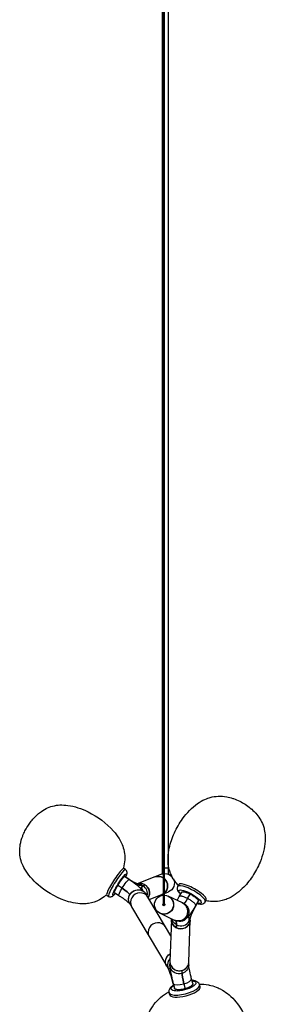
# Model space of a CAD drawing. Units: millimetres. Extents: x -703 to 428, y -16 to 2802.
# Drawn here: x 195 to 428, y 459 to 1393 of the extents above; entities that cross this region are included whole.
import ezdxf

# ---------------------------------------------------------------- set-up
doc = ezdxf.new("R2010")
doc.units = ezdxf.units.MM
doc.layers.get('0').update_dxf_attribs({"lineweight": 30, "true_color": 0x99b4d1})

msp = doc.modelspace()

# ---------------------------------------------------------------- linework, layer by layer
at = {"color": 158, "lineweight": -3, "true_color": 0x052648}
for p, q in [((331.38, 2761.21), (331.38, 558.85)), ((332.58, 558.85), (332.58, 2761.21)), ((330.24, 2581.85), (330.24, 588.35)), ((336.24, 589.42), (336.24, 2581.85)), ((295.54, 587.06), (293.82, 588.16)), ((330.24, 588.35), (331.37, 588.35)), ((330.24, 588.35), (330.24, 582.88)), ((336.24, 588.35), (332.58, 588.35)), ((336.24, 588.35), (336.24, 589.83)), ((336.24, 582.68), (336.24, 588.35)), ((298.72, 577.75), (294.54, 580.42)), ((298.72, 577.75), (294.54, 580.42)), ((298.96, 577.76), (294.78, 580.43)), ((323.31, 580.15), (306.69, 573.58)), ((329.8, 582.72), (323.31, 580.15)), ((292.35, 569.47), (288.17, 572.14)), ((312.15, 571.83), (314.12, 572.6)), ((312.16, 571.82), (314.13, 572.6)), ((346, 572.87), (345.03, 571.13)), ((277.69, 562.86), (279.4, 561.76)), ((285.1, 565.25), (289.28, 562.58)), ((316.78, 561.02), (315.03, 563.98)), ((333.54, 532.74), (316.78, 561.02)), ((318.13, 558.75), (329.93, 563.41)), ((329.93, 563.41), (331.38, 563.99)), ((332.58, 564.46), (336.42, 565.98)), ((336.14, 561.91), (335.92, 562.02)), ((349.6, 555.48), (336.14, 561.91)), ((346.54, 561.49), (348.9, 565.72)), ((354.5, 559.66), (356.85, 563.88)), ((299.54, 554.81), (301.29, 551.85)), ((301.29, 551.85), (318.05, 523.56)), ((332.58, 558.85), (331.38, 558.85)), ((331.38, 558.85), (331.38, 553.85)), ((332.58, 553.85), (332.58, 558.85)), ((350.73, 554.94), (349.6, 555.48)), ((350.95, 554.83), (349.83, 555.37)), ((362.27, 552.74), (364.62, 556.97)), ((362.35, 553.03), (364.7, 557.26)), ((371.26, 556.54), (372.22, 558.28)), ((328.15, 545.78), (328.38, 545.67)), ((328.38, 545.67), (341.83, 539.24)), ((354.77, 542.73), (353.65, 543.27)), ((357.06, 539.33), (357.14, 541.59)), ((338.52, 524.32), (333.54, 532.74)), ((339.07, 539.95), (337.67, 500.13)), ((339.09, 540.55), (339.07, 539.96)), ((341.83, 539.24), (342.95, 538.71)), ((343.82, 532.04), (343.92, 534.86)), ((343.94, 534.85), (343.84, 532.03)), ((343.92, 534.86), (343.94, 534.85)), ((355.66, 499.49), (357.06, 539.31)), ((356.1, 538.37), (356, 535.55)), ((356.11, 538.38), (356.01, 535.56)), ((318.05, 523.56), (334.65, 495.54)), ((343.84, 532.03), (343.82, 532.04)), ((335.55, 494.68), (333.79, 497.64)), ((333.8, 497.62), (333.79, 497.64)), ((335.55, 494.66), (333.8, 497.62)), ((334.66, 495.53), (336.38, 492.63)), ((337.67, 500.13), (337.57, 497.31)), ((337.95, 494.5), (338.05, 497.32)), ((337.96, 494.48), (338.06, 497.3)), ((338.05, 497.32), (338.06, 497.3)), ((355.56, 496.66), (355.66, 499.48)), ((349.18, 488.71), (349.28, 491.53)), ((349.18, 488.71), (349.2, 488.72)), ((349.2, 488.72), (349.3, 491.54)), ((349.28, 491.53), (349.3, 491.54)), ((340.74, 479.21), (341.91, 474.64)), ((340.86, 478.94), (342.02, 474.37)), ((340.86, 478.94), (342.02, 474.37)), ((351.03, 478.77), (351.05, 478.77)), ((351.03, 478.77), (352.2, 474.19)), ((351.05, 478.77), (352.22, 474.2)), ((359.35, 479.08), (358.19, 483.65)), ((366.32, 476), (365.85, 477.87)), ((336.77, 470.46), (337.25, 468.58)), ((342.02, 474.37), (342.02, 474.37)), ((352.22, 474.2), (352.2, 474.19))]:
    msp.add_line(p, q, dxfattribs=at)
msp.add_arc((331.98, 553.85), 0.6, 180, 360, dxfattribs=at)
for centre, major_axis, ratio, start_param, end_param in [((285.75, 575.51), (8.07, 12.65), 0.12584, 6.28309, 9.424683), ((287.47, 574.41), (8.07, 12.65), 0.12584, 6.28309, 9.424694), ((326.62, 571.78), (3.31, -8.37), 0.977396, 2.187613, 3.141707), ((294.12, 570.17), (4.84, 7.59), 0.12584, 0, 0.172093), ((301.28, 578.76), (-11.11, 6.75), 0.169884, 1.442751, 3.013547), ((294.71, 576.16), (-17.44, 10.59), 0.169884, 3.449905, 4.584343), ((309.51, 565.02), (3.31, -8.37), 0.977396, 0.661633, 3.080092), ((307.55, 564.25), (3.31, -8.37), 0.977396, 2.208346, 2.730922), ((361.2, 540.54), (-50.11, 30.44), 0.169884, 6.155156, 6.591478), ((307.56, 564.25), (3.3, -8.36), 0.977396, 0.958426, 2.208345), ((326.62, 571.78), (3.31, -8.37), 0.977396, 0.356797, 2.015353), ((358.15, 563.84), (13.11, -7.29), 0.253357, 0, 3.141593), ((359.11, 565.57), (13.11, -7.29), 0.253357, 6.283177, 9.42477), ((290.11, 568.58), (-9.75, 5.92), 0.169884, 3.449925, 4.584343), ((309.04, 556.43), (7.74, 4.59), 0.939004, 0.000077, 3.14167), ((309.04, 556.43), (7.74, 4.59), 0.939004, 0.000114, 3.141707), ((326.62, 571.78), (3.31, -8.37), 0.977396, 0.000115, 0.185113), ((354.58, 561.9), (3.63, 7.06), 0.124225, 3.145231, 4.454135), ((362.52, 557.81), (7.75, 15.07), 0.124225, 3.145213, 4.454167), ((362.22, 549.37), (5.94, 11.56), 0.124225, 1.312602, 2.883399), ((354.41, 557.12), (7.86, -4.38), 0.253357, 0.000089, 0.12877), ((309.66, 454.91), (45.15, 87.81), 0.124225, 6.024991, 6.286772), ((325.79, 528.15), (7.74, 4.59), 0.939004, 0.000114, 3.141707), ((325.79, 528.15), (7.74, 4.59), 0.939004, 6.283109, 9.424702), ((348.07, 539.63), (-8.99, 0.32), 0.959363, 6.283091, 9.424684), ((301.71, 458.99), (41.04, 79.81), 0.124225, 6.024991, 6.28248), ((348.17, 542.45), (-8.98, 0.32), 0.959363, 1.114926, 2.685722), ((348.16, 542.46), (-8.99, 0.32), 0.959363, 2.685722, 3.052455), ((344.15, 497.17), (7.73, 4.58), 0.939004, 1.868377, 2.87286), ((346.66, 499.81), (-8.99, 0.32), 0.959363, 6.283091, 9.424684), ((325.94, 532.36), (11.46, -39.6), 0.09131, 5.943752, 6.554606), ((338.58, 482.79), (3.61, -12.48), 0.09131, 1.231363, 2.802159), ((344.15, 497.15), (7.73, 4.58), 0.939004, 2.87286, 3.14167), ((345.23, 471.55), (6.94, -23.98), 0.09131, 3.41303, 4.372943), ((353.85, 474.04), (4.44, -15.34), 0.09131, 3.413033, 4.372935), ((351.31, 474.16), (-14.54, -3.71), 0.331562, 0.000029, 3.141622), ((349.45, 481.43), (-8.71, -2.22), 0.331562, 6.283181, 6.380122), ((349.46, 481.43), (-8.71, -2.22), 0.331562, 0.096937, 1.667732), ((349.48, 481.43), (-8.71, -2.22), 0.331562, 1.667734, 3.142469), ((351.78, 472.29), (-14.54, -3.71), 0.331562, 0.000055, 3.141647)]:
    msp.add_ellipse(centre, major_axis=major_axis, ratio=ratio, start_param=start_param, end_param=end_param, dxfattribs=at)
at = {"color": 158, "lineweight": -3, "true_color": 0x052648, "extrusion": (0, 0, -1)}
for centre, major_axis, ratio, start_param, end_param in [((289.94, 572.84), (-6.48, -10.16), 0.12584, 5.555529, 10.152367), ((289.94, 572.84), (-4.84, -7.59), 0.12584, 1.398698, 2.969502), ((289.94, 572.84), (-4.84, -7.59), 0.12584, 2.969497, 3.141593), ((326.62, 571.78), (-3.31, 8.37), 0.977396, 6.283165, 7.236642), ((333.11, 574.35), (-3.31, 8.37), 0.977396, 6.283165, 6.469946), ((333.11, 574.35), (-3.31, 8.37), 0.977396, 0.323768, 1.324086), ((289.94, 572.84), (-4.84, -7.59), 0.12584, 0, 1.398709), ((294.12, 570.17), (-4.84, -7.59), 0.12584, 1.398698, 2.969499), ((309.51, 565.02), (-3.31, 8.37), 0.977396, 0.061896, 0.933803), ((326.62, 571.78), (-3.31, 8.37), 0.977396, 1.125253, 2.783722), ((333.11, 574.35), (-3.31, 8.37), 0.977396, 1.490238, 3.141573), ((294.12, 570.17), (-4.84, -7.59), 0.12584, 0, 1.398709), ((290.11, 568.58), (9.75, -5.92), 0.169884, 4.840435, 5.974853), ((307.27, 559.39), (-7.74, -4.59), 0.939004, 6.264101, 7.337321), ((307.28, 559.39), (-7.74, -4.59), 0.939004, 0, 1.840207), ((307.27, 559.39), (-7.74, -4.59), 0.939004, 1.054125, 1.841779), ((307.28, 559.39), (-7.74, -4.59), 0.939004, 1.840207, 3.141759), ((332.03, 553.9), (3.88, 8.12), 0.992248, 5.895198, 12.043756), ((332.26, 553.79), (3.88, 8.12), 0.992248, 6.283073, 9.424666), ((332.26, 553.79), (3.88, 8.12), 0.992248, 0.000076, 3.141668), ((326.62, 571.78), (-3.31, 8.37), 0.977396, 2.955922, 3.141573), ((356.76, 561.34), (-10.53, 5.86), 0.253357, 5.555927, 10.15185), ((332.03, 553.9), (0.431, 0.902), 0.992248, 0.129051, 5.106401), ((332.26, 553.79), (0.431, 0.902), 0.992248, 3.257434, 4.731964), ((345.71, 547.36), (3.88, 8.12), 0.992248, 6.283073, 9.424666), ((356.76, 561.34), (-7.86, 4.38), 0.253357, 3.012822, 3.141504), ((346.84, 546.81), (3.88, 8.11), 0.992248, 1.59903, 3.141646), ((348.05, 539.64), (8.98, -0.32), 0.959363, 2.026667, 3.141495), ((348.15, 542.46), (8.98, -0.32), 0.959363, 2.026667, 2.861704), ((301.73, 458.99), (-41.04, -79.81), 0.124225, 3.142186, 3.399787), ((348.07, 539.63), (8.98, -0.32), 0.959363, 0.455314, 2.026667), ((348.06, 539.64), (8.99, -0.32), 0.959363, 6.283088, 6.739611), ((342.39, 500.13), (-7.74, -4.59), 0.939004, 6.280934, 7.831743), ((342.39, 500.13), (-7.73, -4.58), 0.939004, 0.268732, 1.548167), ((342.4, 500.11), (-7.73, -4.58), 0.939004, 6.283108, 6.551918), ((346.55, 496.99), (8.98, -0.32), 0.959363, 2.812065, 3.141351), ((346.58, 496.98), (8.98, -0.32), 0.959363, 6.283081, 7.524453), ((346.56, 496.97), (8.98, -0.32), 0.959363, 1.241269, 2.812064), ((353.83, 474.04), (-4.44, 15.34), 0.09131, 5.051843, 6.011745), ((350.62, 476.86), (11.68, 2.98), 0.331562, 5.557749, 10.153033), ((350.62, 476.86), (8.71, 2.22), 0.331562, 3.044656, 3.141597)]:
    msp.add_ellipse(centre, major_axis=major_axis, ratio=ratio, start_param=start_param, end_param=end_param, dxfattribs=at)
at = {"color": 158, "lineweight": -3, "true_color": 0x052648}
for points, knots in [([(345.61, 572.17), (345.38, 572.41), (345.16, 572.66), (344.94, 572.91), (343.86, 574.12), (342.85, 575.4), (341.93, 576.74), (340.47, 578.87), (339.24, 581.13), (337.2, 586.24), (336.69, 588.56), (336.41, 590.24), (335.96, 592.88), (335.8, 595.71), (336.07, 601.68), (336.49, 604.67), (337.12, 607.58), (338.16, 612.36), (339.82, 617.22), (344.09, 626.56), (346.7, 631.06), (349.67, 635.19), (353.86, 641.02), (358.7, 646), (363.82, 649.66), (366.14, 651.31), (368.44, 652.64), (373, 654.72), (374.77, 655.26), (375.89, 655.56), (378.37, 656.23), (380.89, 656.6), (386.17, 656.78), (388.9, 656.56), (391.59, 656.07), (393.54, 655.72), (395.47, 655.22), (397.55, 654.54), (397.74, 654.48), (397.93, 654.42), (397.93, 654.42), (397.93, 654.42), (397.93, 654.42)], [0.1634299, 0.1634299, 0.1634299, 0.1634299, 0.1650112, 0.1650112, 0.1650112, 0.1727283, 0.1727283, 0.1727283, 0.184964, 0.184964, 0.1987511, 0.1987511, 0.1987511, 0.2113889, 0.2113889, 0.2240162, 0.2240162, 0.2240162, 0.2470985, 0.2470985, 0.2697984, 0.2697984, 0.2697984, 0.3037764, 0.3037764, 0.3037764, 0.3171802, 0.3171802, 0.3310644, 0.3310644, 0.3310644, 0.343178, 0.343178, 0.3561468, 0.3561468, 0.3561468, 0.3655508, 0.3655508, 0.3664992, 0.3664992, 0.3664992, 0.3664993, 0.3664993, 0.3664993, 0.3664993]), ([(397.93, 654.42), (400.03, 653.71), (402.09, 652.85), (405.82, 651.01), (407.49, 650.08), (410.81, 647.96), (412.45, 646.78), (415.75, 644.09), (417.39, 642.54), (418.89, 640.88), (418.97, 640.79), (419.04, 640.71), (419.12, 640.62), (422.01, 637.37), (424.49, 633.55), (426.33, 628.52), (426.54, 627.9), (426.73, 627.28), (427.06, 626.17), (427.54, 624.38), (428.17, 619.41), (428.26, 616.75), (428.07, 613.91), (427.67, 607.63), (425.98, 600.89), (423.24, 594.25), (421.3, 589.55), (418.85, 584.96), (413.17, 576.41), (409.92, 572.44), (406.4, 569.04), (404.26, 566.97), (401.95, 565.04), (397.02, 561.66), (394.53, 560.3), (392.04, 559.28), (391.08, 558.89), (388.43, 557.81), (382.31, 556.86), (379.99, 556.75), (377.66, 556.86), (375.7, 556.95), (373.75, 557.2), (371.82, 557.58)], [0.0000001, 0.0000001, 0.0000001, 0.0000001, 0.0066784, 0.0066784, 0.0124275, 0.0124275, 0.0184751, 0.0184751, 0.0252419, 0.0252419, 0.0252419, 0.025598, 0.025598, 0.025598, 0.0387481, 0.0387481, 0.0405695, 0.0405695, 0.0405695, 0.0440643, 0.0440643, 0.0474473, 0.0474473, 0.0474473, 0.0663526, 0.0663526, 0.0663526, 0.0817261, 0.0817261, 0.0973601, 0.0973601, 0.0973601, 0.1063196, 0.1063196, 0.1153132, 0.1153132, 0.1153132, 0.1184255, 0.1184255, 0.1203033, 0.1203033, 0.1203033, 0.1262487, 0.1262487, 0.1262487, 0.1262487]), ([(208.24, 635.64), (208.24, 635.64), (208.24, 635.64), (208.24, 635.64), (209.45, 636.98), (210.73, 638.26), (213.23, 640.47), (214.44, 641.42), (215.7, 642.3), (217.57, 643.6), (219.55, 644.73), (223.69, 646.56), (225.82, 647.25), (228.02, 647.71), (229.16, 647.95), (230.88, 648.25), (235.53, 648.47), (238.09, 648.36), (240.86, 647.98), (247.08, 647.13), (253.63, 645), (259.97, 641.89), (269.03, 637.46), (277.69, 631.05), (284.11, 623.68), (288.22, 618.96), (291.22, 614.06), (292.97, 609.25), (293.61, 607.48), (294.31, 605.1), (294.89, 600.19), (294.94, 598.23), (294.83, 596.28), (294.68, 593.72), (294.25, 591.19), (293.53, 588.52), (293.48, 588.33), (293.43, 588.14)], [0.14594909, 0.14594909, 0.14594909, 0.14594909, 0.14595112, 0.14595112, 0.14595112, 0.14919404, 0.14919404, 0.15195752, 0.15195752, 0.15195752, 0.15605799, 0.15605799, 0.16009939, 0.16009939, 0.16009939, 0.16219704, 0.16219704, 0.16431936, 0.16431936, 0.16431936, 0.17558172, 0.17558172, 0.17558172, 0.19369844, 0.19369844, 0.19369844, 0.20492741, 0.20492741, 0.20492741, 0.20830468, 0.20830468, 0.21053, 0.21053, 0.21053, 0.21514367, 0.21514367, 0.21549906, 0.21549906, 0.21549906, 0.21549906]), ([(277.54, 563.22), (277.25, 562.98), (276.96, 562.73), (274.82, 560.99), (272.85, 559.65), (270.75, 558.52), (267.51, 556.77), (264.06, 555.58), (259.68, 554.89), (258.94, 554.8), (258.2, 554.74), (253.1, 554.29), (247.39, 554.95), (241.38, 556.68), (231.99, 559.4), (222.52, 564.54), (214.69, 570.89), (209.2, 575.33), (204.5, 580.37), (201.11, 585.65), (199.59, 588), (198.42, 590.28), (196.65, 594.59), (196.2, 596.27), (195.94, 597.41), (195.43, 599.6), (195.15, 601.82), (195.07, 606.34), (195.26, 608.62), (195.65, 610.86), (196.13, 613.62), (196.92, 616.33), (198.28, 619.84), (198.66, 620.74), (199.39, 622.34), (199.74, 623.06), (200.1, 623.77), (200.68, 624.91), (201.54, 626.48), (203.55, 629.64), (204.44, 630.94), (206.29, 633.37), (207.24, 634.53), (208.24, 635.64)], [0.004984, 0.004984, 0.004984, 0.004984, 0.0061252, 0.0061252, 0.0132942, 0.0132942, 0.0132942, 0.0243707, 0.0243707, 0.0266202, 0.0266202, 0.0266202, 0.041977, 0.041977, 0.041977, 0.071323, 0.071323, 0.071323, 0.0925452, 0.0925452, 0.0925452, 0.1009319, 0.1009319, 0.1092248, 0.1092248, 0.1092248, 0.1159752, 0.1159752, 0.1228421, 0.1228421, 0.1228421, 0.1312807, 0.1312807, 0.1342023, 0.1342023, 0.1365945, 0.1365945, 0.1365945, 0.1404484, 0.1404484, 0.143268, 0.143268, 0.1459491, 0.1459491, 0.1459491, 0.1459491]), ([(290.22, 585.08), (290.22, 585.07), (290.22, 585.06), (290.22, 585.05), (290.21, 585.04), (290.21, 585.03), (290.21, 585.02), (290.21, 585.02)], [0.0298043071, 0.0298043071, 0.0298043071, 0.0298043071, 0.0300187752, 0.0301260092, 0.0302332433, 0.0303404773, 0.0305549454, 0.0305549454, 0.0305549454, 0.0305549454]), ([(295.67, 579.86), (295.93, 580.41), (296.13, 580.86), (296.57, 581.97), (296.74, 582.5), (296.92, 583.2), (297, 583.6), (297.03, 584.31), (297.03, 584.69), (296.81, 585.56), (296.63, 585.94), (296.15, 586.59), (295.86, 586.86), (295.54, 587.06)], [0.15096936, 0.15096936, 0.15096936, 0.15096936, 0.15453068, 0.15453068, 0.16128668, 0.16128668, 0.16561744, 0.16561744, 0.16854324, 0.16854324, 0.17116737, 0.17116737, 0.17377351, 0.17377351, 0.17377351, 0.17377351]), ([(308.06, 573.08), (308.06, 573.08), (308.05, 573.09), (308, 573.1), (307.86, 573.14), (307.33, 573.32), (306.91, 573.48), (305.73, 573.99), (304.95, 574.36), (303.08, 575.32), (302.01, 575.91), (300.25, 576.95), (299.59, 577.35), (298.96, 577.76)], [0.03884058, 0.03884058, 0.03884058, 0.03884058, 0.03925572, 0.03925572, 0.04085875, 0.04085875, 0.04281677, 0.04281677, 0.04512278, 0.04512278, 0.04764518, 0.04764518, 0.04917141, 0.04917141, 0.04917141, 0.04917141]), ([(314.13, 572.6), (314.59, 572.3), (315.55, 571.56), (316.33, 570.64), (316.97, 569.73), (317.59, 568.68), (317.97, 567.53), (318.22, 566.45), (318.4, 565.25), (318.32, 564.04), (318.15, 562.95), (317.88, 561.84), (317.39, 560.82), (317.14, 560.39)], [-3.994156, -3.994156, -3.994156, -3.994156, -3.827733, -3.66131, -3.66131, -3.494887, -3.328463, -3.328463, -3.16204, -2.995617, -2.995617, -2.829194, -2.682014, -2.682014, -2.682014, -2.682014]), ([(345.03, 571.13), (344.81, 570.73), (344.67, 570.29), (344.57, 569.62), (344.55, 569.37), (344.56, 569.07)], [0.086505822, 0.086505822, 0.086505822, 0.086505822, 0.091048189, 0.091048189, 0.093206212, 0.093206212, 0.093206212, 0.093206212]), ([(279.4, 561.76), (279.47, 561.72), (279.54, 561.67), (280.05, 561.41), (280.5, 561.3), (281.38, 561.25), (281.83, 561.32), (282.68, 561.62), (283.02, 561.82), (283.7, 562.3), (284.02, 562.57), (284.78, 563.31), (285.33, 563.89), (285.99, 564.68)], [0.11044513, 0.11044513, 0.11044513, 0.11044513, 0.11103092, 0.11103092, 0.11448462, 0.11448462, 0.11815634, 0.11815634, 0.12185416, 0.12185416, 0.1252448, 0.1252448, 0.12959497, 0.12959497, 0.12959497, 0.12959497]), ([(289.28, 562.58), (289.81, 562.25), (290.59, 561.73), (291.63, 561.04), (292.41, 560.51), (293.18, 559.97), (293.94, 559.42), (294.7, 558.87), (295.45, 558.3), (296.07, 557.83), (296.56, 557.44), (296.92, 557.14), (297.28, 556.84), (297.64, 556.54), (298, 556.23), (298.35, 555.92), (298.64, 555.65), (298.86, 555.44), (299.03, 555.27), (299.17, 555.13), (299.28, 555.02), (299.36, 554.94), (299.44, 554.85), (299.5, 554.78), (299.55, 554.72), (299.59, 554.68), (299.61, 554.65), (299.63, 554.63), (299.65, 554.61), (299.66, 554.59), (299.67, 554.59)], [0.00892126, 0.00892126, 0.00892126, 0.00892126, 0.01208428, 0.01366579, 0.0152473, 0.01682881, 0.01841032, 0.01999183, 0.02157334, 0.02315485, 0.02394561, 0.02473636, 0.02552712, 0.02631787, 0.02710863, 0.02789938, 0.02869014, 0.02908551, 0.02948089, 0.02987627, 0.03007396, 0.03027165, 0.03046934, 0.03066702, 0.03076587, 0.03086471, 0.03091414, 0.03096356, 0.03101298, 0.0310624, 0.0310624, 0.0310624, 0.0310624]), ([(314.97, 564.07), (314.96, 564.08), (314.95, 564.09), (314.94, 564.11), (314.94, 564.13), (314.92, 564.15), (314.92, 564.16), (314.91, 564.17)], [0.006004434, 0.006004434, 0.006004434, 0.006004434, 0.006789035, 0.007181336, 0.007573636, 0.007965936, 0.008750537, 0.008750537, 0.008750537, 0.008750537]), ([(344.47, 557.94), (344.7, 558.31), (344.93, 558.69), (345.61, 559.85), (346.07, 560.65), (346.54, 561.49)], [0.025860324, 0.025860324, 0.025860324, 0.025860324, 0.02725917, 0.02725917, 0.029838018, 0.029838018, 0.029838018, 0.029838018]), ([(344.56, 569.07), (344.58, 568.69), (344.66, 568.25), (345.06, 567.09), (345.42, 566.49), (346.27, 565.34), (346.91, 564.61), (347.81, 563.77)], [0.09320621, 0.09320621, 0.09320621, 0.09320621, 0.09599739, 0.09599739, 0.09976418, 0.09976418, 0.10388109, 0.10388109, 0.10388109, 0.10388109]), ([(354.5, 559.66), (354.01, 559.91), (352.93, 560.43), (351.91, 560.85), (351, 561.2), (350.04, 561.53), (349.2, 561.73), (348.5, 561.87), (347.81, 561.96), (347.3, 561.91), (346.91, 561.81), (346.69, 561.7), (346.57, 561.54), (346.54, 561.49)], [2.665733, 2.665733, 2.665733, 2.665733, 2.832341, 2.998949, 2.998949, 3.165558, 3.332166, 3.332166, 3.498774, 3.665382, 3.665382, 3.831991, 3.887943, 3.887943, 3.887943, 3.887943]), ([(348.9, 565.72), (348.92, 565.77), (349.04, 565.93), (349.26, 566.04), (349.65, 566.14), (350.16, 566.18), (350.86, 566.09), (351.56, 565.96), (352.39, 565.75), (353.35, 565.42), (354.26, 565.08), (355.29, 564.65), (356.36, 564.13), (356.85, 563.88)], [-3.887301, -3.887301, -3.887301, -3.887301, -3.831991, -3.665382, -3.665382, -3.498774, -3.332166, -3.332166, -3.165558, -2.998949, -2.998949, -2.832341, -2.665733, -2.665733, -2.665733, -2.665733]), ([(356.85, 563.88), (357.34, 563.63), (358.41, 563.05), (359.43, 562.42), (360.33, 561.83), (361.28, 561.18), (362.09, 560.54), (362.78, 559.96), (363.46, 559.34), (363.95, 558.78), (364.31, 558.3), (364.62, 557.81), (364.71, 557.42), (364.7, 557.26)], [-2.665733, -2.665733, -2.665733, -2.665733, -2.499124, -2.332516, -2.332516, -2.165908, -1.999299, -1.999299, -1.832691, -1.666083, -1.666083, -1.499475, -1.332866, -1.332866, -1.332866, -1.332866]), ([(354.24, 550.12), (354.24, 550.13), (354.24, 550.13), (354.07, 550.66), (353.6, 551.78), (352.91, 552.77), (352.2, 553.62), (351.34, 554.47), (350.32, 555.12), (349.83, 555.37)], [-3.3332695, -3.3332695, -3.3332695, -3.3332695, -3.3321658, -3.3321658, -3.1655575, -2.9989492, -2.9989492, -2.832341, -2.6657327, -2.6657327, -2.6657327, -2.6657327]), ([(350.95, 554.83), (351.44, 554.58), (352.46, 553.93), (353.32, 553.08), (354.03, 552.24), (354.72, 551.24), (355.19, 550.13), (355.36, 549.6), (355.36, 549.59), (355.36, 549.59)], [2.6657327, 2.6657327, 2.6657327, 2.6657327, 2.832341, 2.9989492, 2.9989492, 3.1655575, 3.3321658, 3.3321658, 3.3332695, 3.3332695, 3.3332695, 3.3332695]), ([(362.35, 553.03), (362.35, 553.19), (362.27, 553.58), (361.96, 554.07), (361.6, 554.56), (361.11, 555.12), (360.43, 555.74), (359.74, 556.31), (358.93, 556.96), (357.98, 557.61), (357.08, 558.19), (356.06, 558.82), (354.99, 559.4), (354.5, 559.66)], [1.332866, 1.332866, 1.332866, 1.332866, 1.499475, 1.666083, 1.666083, 1.832691, 1.999299, 1.999299, 2.165908, 2.332516, 2.332516, 2.499124, 2.665733, 2.665733, 2.665733, 2.665733]), ([(357.08, 541.37), (357.08, 541.38), (357.08, 541.4), (357.09, 541.43), (357.1, 541.48), (357.12, 541.53), (357.14, 541.6), (357.17, 541.69), (357.21, 541.83), (357.27, 542.01), (357.34, 542.22), (357.41, 542.44), (357.49, 542.65), (357.57, 542.86), (357.67, 543.13), (357.81, 543.48), (357.97, 543.9), (358.14, 544.31), (358.37, 544.86), (358.67, 545.54), (359.04, 546.36), (359.41, 547.17), (359.8, 547.98), (360.19, 548.78), (360.59, 549.58), (361, 550.38), (361.55, 551.43), (361.98, 552.22), (362.27, 552.74)], [0.04115996, 0.04115996, 0.04115996, 0.04115996, 0.04118631, 0.04121265, 0.04126534, 0.04131803, 0.04137073, 0.04147611, 0.04158149, 0.04179226, 0.04200302, 0.04221379, 0.04242456, 0.04263532, 0.04284609, 0.04326762, 0.04368915, 0.04411068, 0.04453222, 0.04537528, 0.04621834, 0.04706141, 0.04790447, 0.04874754, 0.0495906, 0.05043366, 0.05127673, 0.05296286, 0.05296286, 0.05296286, 0.05296286]), ([(363.54, 555.02), (364.27, 554.82), (364.97, 554.66), (366.03, 554.51), (366.41, 554.47), (366.78, 554.46), (367.37, 554.43), (368.13, 554.46), (369.75, 554.96), (370.33, 555.4), (370.93, 556.03), (371.11, 556.28), (371.26, 556.54)], [0.12345994, 0.12345994, 0.12345994, 0.12345994, 0.12639492, 0.12639492, 0.12810008, 0.12810008, 0.12810008, 0.13077235, 0.13077235, 0.13376514, 0.13376514, 0.13547512, 0.13547512, 0.13547512, 0.13547512]), ([(348.41, 538.81), (348.42, 538.81), (348.42, 538.81), (348.95, 538.98), (350.06, 539.46), (351.05, 540.16), (351.9, 540.88), (352.75, 541.75), (353.4, 542.78), (353.65, 543.27)], [-1.9981805, -1.9981805, -1.9981805, -1.9981805, -1.9970781, -1.9970781, -1.8306549, -1.6642317, -1.6642317, -1.4978085, -1.3313854, -1.3313854, -1.3313854, -1.3313854]), ([(353.66, 543.28), (353.91, 543.77), (354.37, 544.9), (354.58, 546.1), (354.67, 547.21), (354.67, 548.42), (354.41, 549.6), (354.24, 550.12)], [-3.998599, -3.998599, -3.998599, -3.998599, -3.8319907, -3.6653824, -3.6653824, -3.4987741, -3.3332695, -3.3332695, -3.3332695, -3.3332695]), ([(355.36, 549.59), (355.53, 549.06), (355.79, 547.88), (355.79, 546.67), (355.7, 545.56), (355.49, 544.36), (355.03, 543.24), (354.78, 542.74)], [3.3332695, 3.3332695, 3.3332695, 3.3332695, 3.4987741, 3.6653824, 3.6653824, 3.8319907, 3.998599, 3.998599, 3.998599, 3.998599]), ([(341.82, 539.25), (342.26, 539.04), (343.3, 538.63), (344.41, 538.44), (345.51, 538.36), (346.71, 538.37), (347.89, 538.64), (348.41, 538.81)], [-2.6391702, -2.6391702, -2.6391702, -2.6391702, -2.4963476, -2.3299244, -2.3299244, -2.1635012, -1.9981805, -1.9981805, -1.9981805, -1.9981805]), ([(337.67, 500.13), (337.66, 499.75), (337.67, 499.36), (337.77, 498.4), (337.89, 497.83), (338.05, 497.32)], [1.0535693, 1.0535693, 1.0535693, 1.0535693, 1.1649622, 1.1649622, 1.3313854, 1.3313854, 1.3313854, 1.3313854]), ([(338.06, 497.3), (338.22, 496.79), (338.68, 495.71), (339.36, 494.74), (340.07, 493.92), (340.92, 493.09), (341.93, 492.45), (342.42, 492.2)], [0, 0, 0, 0, 0.1664232, 0.3328463, 0.3328463, 0.4992695, 0.6645902, 0.6645902, 0.6645902, 0.6645902]), ([(349.3, 491.54), (349.83, 491.69), (350.96, 492.13), (351.96, 492.78), (352.82, 493.46), (353.68, 494.27), (354.35, 495.24), (354.61, 495.71)], [0, 0, 0, 0, 0.1664232, 0.3328463, 0.3328463, 0.4992695, 0.6645902, 0.6645902, 0.6645902, 0.6645902]), ([(354.61, 495.71), (354.61, 495.71), (354.61, 495.71), (354.87, 496.19), (355.35, 497.26), (355.57, 498.41), (355.64, 499.11), (355.66, 499.29), (355.66, 499.48)], [0.6645902, 0.6645902, 0.6645902, 0.6645902, 0.6656927, 0.6656927, 0.8321159, 0.998539, 0.998539, 1.0535693, 1.0535693, 1.0535693, 1.0535693]), ([(358.19, 483.65), (357.86, 484.95), (357.55, 486.19), (356.69, 489.88), (356.26, 491.96), (355.79, 494.67), (355.68, 495.5), (355.57, 496.46), (355.57, 496.7), (355.57, 496.72)], [0.00486761, 0.00486761, 0.00486761, 0.00486761, 0.00921182, 0.00921182, 0.01846404, 0.01846404, 0.02518699, 0.02518699, 0.03067838, 0.03067838, 0.03067838, 0.03067838]), ([(336.38, 492.63), (336.38, 492.63), (336.39, 492.62), (336.42, 492.56), (336.49, 492.42), (336.73, 491.86), (336.93, 491.39), (337.46, 490), (337.81, 489.04), (338.58, 486.74), (339, 485.41), (339.84, 482.6), (340.24, 481.16), (340.64, 479.6), (340.69, 479.41), (340.74, 479.21)], [0.01232841, 0.01232841, 0.01232841, 0.01232841, 0.01283723, 0.01283723, 0.01550885, 0.01550885, 0.01898271, 0.01898271, 0.02307556, 0.02307556, 0.02744304, 0.02744304, 0.03192655, 0.03192655, 0.03258948, 0.03258948, 0.03258948, 0.03258948]), ([(342.42, 492.2), (342.42, 492.19), (342.43, 492.19), (342.92, 491.94), (344.04, 491.48), (345.24, 491.26), (346.34, 491.15), (347.56, 491.14), (348.75, 491.38), (349.28, 491.53)], [0.6645902, 0.6645902, 0.6645902, 0.6645902, 0.6656927, 0.6656927, 0.8321159, 0.998539, 0.998539, 1.1649622, 1.3313854, 1.3313854, 1.3313854, 1.3313854]), ([(341.17, 477.54), (340.24, 476.98), (339.49, 476.42), (338.21, 475.25), (337.59, 474.53), (336.73, 472.82), (336.59, 471.98), (336.67, 470.94), (336.71, 470.7), (336.77, 470.46)], [0.10210293, 0.10210293, 0.10210293, 0.10210293, 0.10536971, 0.10536971, 0.1090806, 0.1090806, 0.11296472, 0.11296472, 0.11415876, 0.11415876, 0.11415876, 0.11415876]), ([(357.84, 476.74), (357.84, 476.74), (357.84, 476.74), (357.53, 476.51), (356.77, 476.03), (355.84, 475.56), (354.94, 475.15), (353.89, 474.72), (352.75, 474.35), (352.22, 474.2)], [-3.3295659, -3.3295659, -3.3295659, -3.3295659, -3.3284634, -3.3284634, -3.1620403, -2.9956171, -2.9956171, -2.8291939, -2.6627707, -2.6627707, -2.6627707, -2.6627707]), ([(359.35, 479.08), (359.38, 478.99), (359.41, 478.69), (359.3, 478.35), (359.08, 477.93), (358.73, 477.46), (358.15, 476.97), (357.84, 476.74)], [-3.911058, -3.911058, -3.911058, -3.911058, -3.8277329, -3.6613098, -3.6613098, -3.4948866, -3.3295659, -3.3295659, -3.3295659, -3.3295659]), ([(365.85, 477.87), (365.81, 478.02), (365.76, 478.17), (365.46, 478.98), (365.02, 479.64), (363.52, 480.9), (362.57, 481.28), (361.8, 481.5), (361.79, 481.5), (361.77, 481.5), (360.93, 481.75), (359.89, 481.92), (358.62, 481.98)], [0.07547199, 0.07547199, 0.07547199, 0.07547199, 0.07610333, 0.07610333, 0.07893214, 0.07893214, 0.08230511, 0.08230511, 0.0823512, 0.0823512, 0.0823512, 0.08609354, 0.08609354, 0.08609354, 0.08609354]), ([(365.56, 478.64), (368.55, 478.61), (371.51, 478.33), (374.42, 477.76), (374.61, 477.72), (374.8, 477.69), (374.99, 477.65), (377.23, 477.18), (379.43, 476.55), (381.56, 475.74), (382.87, 475.25), (384.18, 474.67), (385.41, 474.05), (388.34, 472.58), (390.6, 471), (392.25, 469.71), (396.93, 466.05), (401.11, 461.24), (404.66, 455.67), (409.82, 447.55), (413.63, 437.87), (415.8, 428), (416.87, 423.13), (417.57, 418.1), (417.8, 413.1), (418.02, 408.5), (417.84, 404), (417.25, 399.75), (417.13, 398.89), (417, 398.05), (416.85, 397.21), (416.07, 392.94), (414.85, 388.88), (413.13, 385.15), (413.13, 385.15), (413.13, 385.15), (413.12, 385.15)], [0, 0, 0, 0, 0.0090754, 0.0090754, 0.0090754, 0.0096753, 0.0096753, 0.0096753, 0.0161928, 0.0161928, 0.0161928, 0.0201981, 0.0201981, 0.0201981, 0.0297499, 0.0297499, 0.0297499, 0.0465217, 0.0465217, 0.0465217, 0.0737912, 0.0737912, 0.0737912, 0.0880331, 0.0880331, 0.0880331, 0.1011377, 0.1011377, 0.1011377, 0.1037698, 0.1037698, 0.1037698, 0.116019, 0.116019, 0.116019, 0.1160268, 0.1160268, 0.1160268, 0.1160268]), ([(317.92, 451.61), (317.92, 451.61), (317.92, 451.61), (317.92, 451.61), (318.88, 453.71), (320.32, 456.37), (324.36, 461.67), (326.49, 463.89), (328.84, 465.88), (331.22, 467.9), (333.83, 469.7), (336.64, 471.27)], [0.16978968, 0.16978968, 0.16978968, 0.16978968, 0.1697909, 0.1697909, 0.1697909, 0.17673012, 0.17673012, 0.18269789, 0.18269789, 0.18269789, 0.19212133, 0.19212133, 0.19212133, 0.19212133]), ([(345.67, 473.21), (345.66, 473.21), (345.66, 473.21), (345.21, 473.22), (344.3, 473.28), (343.57, 473.44), (342.99, 473.63), (342.44, 473.87), (342.12, 474.2), (342.02, 474.37)], [-1.9981805, -1.9981805, -1.9981805, -1.9981805, -1.9970781, -1.9970781, -1.8306549, -1.6642317, -1.6642317, -1.4978085, -1.3313854, -1.3313854, -1.3313854, -1.3313854]), ([(352.2, 474.19), (351.67, 474.04), (350.49, 473.74), (349.32, 473.52), (348.26, 473.37), (347.13, 473.23), (346.11, 473.21), (345.67, 473.21)], [-2.6627707, -2.6627707, -2.6627707, -2.6627707, -2.4963476, -2.3299244, -2.3299244, -2.1635012, -1.9981805, -1.9981805, -1.9981805, -1.9981805])]:
    msp.add_open_spline(points, degree=3, knots=knots, dxfattribs=at)
for points in [[(349.61, 555.48), (349.6, 555.48), (349.6, 555.48), (349.59, 555.48)], [(349.83, 555.37), (349.75, 555.4), (349.68, 555.44), (349.61, 555.48)], [(350.73, 554.94), (350.8, 554.9), (350.87, 554.87), (350.95, 554.83)]]:
    msp.add_open_spline(points, degree=3, dxfattribs=at)

doc.saveas('drawing.dxf')
